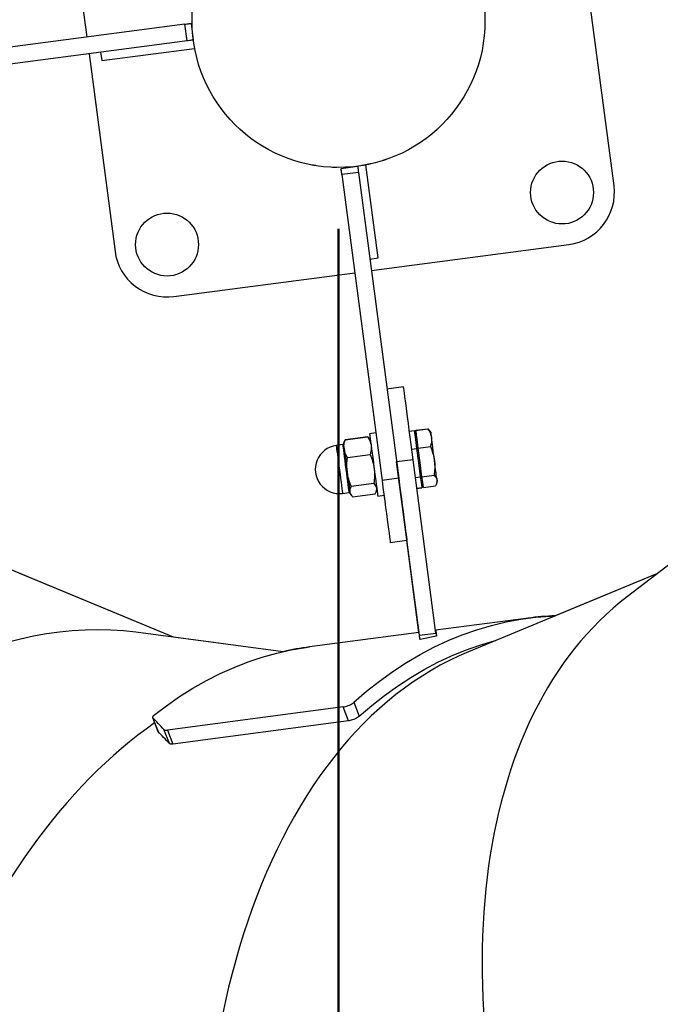
# Model space of a CAD drawing. Units: millimetres. Extents: x 0 to 4200, y 0 to 2976.
# Drawn here: x 1141 to 1172, y 1911 to 1958 of the extents above; entities that cross this region are included whole.
import ezdxf

# ---------------------------------------------------------------- set-up
doc = ezdxf.new("R2010")
doc.units = ezdxf.units.MM
doc.header["$LTSCALE"] = 100
doc.linetypes.add('CENTERX2', pattern=[2.032, 1.27, -0.254, 0.254, -0.254])
doc.styles.add('SLDTEXTSTYLE0', font='TXT', dxfattribs={"width": 0.605})
doc.dimstyles.new('SLDDIMSTYLE0', dxfattribs={"dimtxt": 35, "dimasz": 30, "dimexe": 0, "dimexo": 0.0625, "dimgap": 8.75, "dimtad": 1, "dimdec": 0, "dimrnd": 1e-09, "dimzin": 12, "dimdsep": 46, "dimtxsty": 'SLDTEXTSTYLE0', "dimsah": 1, "dimcen": 0.09, "dimadec": 0, "dimazin": 3, "dimtfac": 1, "dimtofl": 0, "dimtmove": 0, "dimatfit": 3, "dimfxl": 1, "dimfrac": 2, "dimtolj": 1, "dimtzin": 12, "dimarcsym": 0})

# ---------------------------------------------------------------- blocks, each defined once
blk = doc.blocks.new('_D')
at = {"color": 7, "linetype": 'Continuous', "lineweight": 50}
for p, q in [((1086.316, 1948.321), (1086.316, 1748.101)), ((1226.316, 1948.321), (1226.316, 1748.101)), ((1086.316, 1758.007), (1226.316, 1758.007))]:
    blk.add_line(p, q, dxfattribs=at)
for points in [[(1086.316, 1758.007), (1116.316, 1748.007), (1116.316, 1768.007)], [(1226.316, 1758.007), (1196.316, 1768.007), (1196.316, 1748.007)]]:
    blk.add_solid(points, dxfattribs=at)
at = {"color": 7, "linetype": 'Continuous', "lineweight": 50, "char_height": 35, "attachment_point": 1, "style": 'SLDTEXTSTYLE0'}
for s, insert in [('%%c', (1097.569, 1803.125)), ('140', (1149.292, 1803.125))]:
    blk.add_mtext(s, dxfattribs=dict(at, insert=insert))
blk = doc.blocks.new('_D_1')
at = {"color": 7, "linetype": 'Continuous', "lineweight": 50}
for p, q in [((645.316, 1971.321), (645.316, 1650.654)), ((1265.669, 1946.533), (1265.669, 1650.654)), ((645.316, 1660.56), (1265.669, 1660.56))]:
    blk.add_line(p, q, dxfattribs=at)
for points in [[(645.316, 1660.56), (675.316, 1650.56), (675.316, 1670.56)], [(1265.669, 1660.56), (1235.669, 1670.56), (1235.669, 1650.56)]]:
    blk.add_solid(points, dxfattribs=at)
at = {"color": 7, "linetype": 'Continuous', "lineweight": 50, "insert": (922.607, 1705.677), "char_height": 35, "attachment_point": 1, "style": 'SLDTEXTSTYLE0'}
blk.add_mtext('620', dxfattribs=at)
blk = doc.blocks.new('_D_4')
at = {"color": 7, "linetype": 'Continuous', "lineweight": 50}
for p, q in [((1135.272, 2599.889), (1397.476, 2599.889)), ((1387.57, 2599.889), (1387.57, 1849.18)), ((1166.2, 1849.18), (1397.476, 1849.18))]:
    blk.add_line(p, q, dxfattribs=at)
for points in [[(1387.57, 2599.889), (1377.57, 2569.889), (1397.57, 2569.889)], [(1387.57, 1849.18), (1397.57, 1879.18), (1377.57, 1879.18)]]:
    blk.add_solid(points, dxfattribs=at)
at = {"color": 7, "linetype": 'Continuous', "lineweight": 50, "insert": (1342.452, 2191.649), "char_height": 35, "attachment_point": 1, "rotation": 90, "style": 'SLDTEXTSTYLE0'}
blk.add_mtext('751', dxfattribs=at)
blk = doc.blocks.new('_D_9')
at = {"color": 7, "linetype": 'Continuous', "lineweight": 50}
for p, q in [((645.316, 1970.821), (645.316, 1710.654)), ((1156.316, 1948.321), (1156.316, 1710.654)), ((645.316, 1720.56), (1156.316, 1720.56))]:
    blk.add_line(p, q, dxfattribs=at)
for points in [[(645.316, 1720.56), (675.316, 1710.56), (675.316, 1730.56)], [(1156.316, 1720.56), (1126.316, 1730.56), (1126.316, 1710.56)]]:
    blk.add_solid(points, dxfattribs=at)
at = {"color": 7, "linetype": 'Continuous', "lineweight": 50, "insert": (867.93, 1765.677), "char_height": 35, "attachment_point": 1, "style": 'SLDTEXTSTYLE0'}
blk.add_mtext('511', dxfattribs=at)

msp = doc.modelspace()

# ---------------------------------------------------------------- linework, layer by layer
at = {"color": 7, "linetype": 'Continuous', "lineweight": 25}
for p, q in [((1143.178555, 1966.079334), (1144.3141308, 1957.4537635)), ((1169.4532242, 1950.374507), (1168.3176484, 1959.0000776)), ((1148.988792, 1958.0691939), (1134.4145533, 1956.1504605)), ((1149.0932134, 1957.276038), (1148.988792, 1958.0691939)), ((1149.2862251, 1958.1083517), (1149.3906465, 1957.3151959)), ((1149.0932134, 1957.276038), (1134.5189747, 1955.3573046)), ((1144.4185522, 1956.6606075), (1145.6585493, 1947.2418813)), ((1156.4344612, 1951.1972575), (1157.2276142, 1951.3016781)), ((1157.2667745, 1951.0042442), (1156.4736154, 1950.8998236)), ((1157.2667745, 1951.0042442), (1159.1855076, 1936.4300056)), ((1156.4736154, 1950.8998236), (1158.3923486, 1936.3255842)), ((1157.8822043, 1946.3295823), (1167.3009303, 1947.5695795)), ((1148.4634784, 1945.0895844), (1157.0890453, 1946.225161)), ((1159.4195035, 1940.7816424), (1158.6263504, 1940.677221)), ((1159.4195094, 1940.7816379), (1158.6263504, 1940.6772165)), ((1159.6967664, 1938.6756478), (1159.9247959, 1938.7056677)), ((1159.9247959, 1938.7056677), (1159.92538, 1938.701254)), ((1160.0041118, 1938.7161104), (1160.5819431, 1938.7921838)), ((1160.0270656, 1938.5417773), (1160.0041118, 1938.7161104)), ((1160.0046959, 1938.7116967), (1160.5825272, 1938.7877701)), ((1160.0606528, 1938.2866739), (1160.0046959, 1938.7116967)), ((1160.6340912, 1938.7131943), (1160.5825272, 1938.7877701)), ((1160.71116, 1938.6318444), (1160.635468, 1938.7304841)), ((1160.7111659, 1938.6318399), (1160.6463578, 1938.7162997)), ((1156.6309836, 1938.2675393), (1156.5997746, 1938.182029)), ((1156.6304055, 1938.271953), (1157.7067581, 1938.4136586)), ((1156.6309836, 1938.2675393), (1157.7073362, 1938.4092434)), ((1157.7596155, 1938.3347257), (1157.7073362, 1938.4092434)), ((1157.835969, 1938.2533191), (1157.760283, 1938.3519588)), ((1157.835969, 1938.2533146), (1157.7711668, 1938.3377729)), ((1158.0942479, 1938.589911), (1157.7968147, 1938.5507523)), ((1158.0942479, 1938.5899051), (1157.7968147, 1938.5507478)), ((1159.6973505, 1938.6712326), (1159.92538, 1938.701254)), ((1159.92538, 1938.701254), (1159.9813369, 1938.2762326)), ((1160.0270656, 1938.5417818), (1159.9477497, 1938.5313405)), ((1160.0270656, 1938.5417773), (1159.9477497, 1938.5313346)), ((1159.9813369, 1938.2762326), (1160.0372937, 1937.8512098)), ((1160.1166036, 1937.861651), (1160.0606528, 1938.2866739)), ((1156.5288332, 1938.0308001), (1156.2066164, 1937.9883795)), ((1156.5288332, 1938.0307941), (1156.2066164, 1937.9883735)), ((1156.5945473, 1938.1982072), (1156.5470901, 1938.0836351)), ((1156.5878358, 1938.1819843), (1156.5470961, 1938.0836307)), ((1159.8092583, 1937.8211884), (1160.0372937, 1937.8512098)), ((1160.0372937, 1937.8512098), (1160.1267901, 1937.1713831)), ((1160.1166036, 1937.861651), (1160.6944409, 1937.9377244)), ((1160.206106, 1937.1818258), (1160.1166036, 1937.861651)), ((1156.7428973, 1937.4174936), (1157.8192499, 1937.5591992)), ((1159.8763492, 1937.3115806), (1159.0831962, 1937.2071593)), ((1160.9639433, 1929.0504737), (1159.8763492, 1937.3115806)), ((1160.1707902, 1928.9460523), (1159.0831962, 1937.2071593)), ((1160.1267901, 1937.1713831), (1160.2162924, 1936.4915563)), ((1160.2956083, 1936.5019991), (1160.206106, 1937.1818258)), ((1159.1855076, 1936.4300056), (1158.3923486, 1936.3255842)), ((1159.9882629, 1936.461535), (1160.2162924, 1936.4915563)), ((1160.2162924, 1936.4915563), (1160.2498379, 1936.2367524)), ((1160.2956083, 1936.5019991), (1160.8734396, 1936.5780725)), ((1160.3291538, 1936.2471937), (1160.2956083, 1936.5019991)), ((1177.8199342, 1936.7228745), (1170.0911787, 1930.7923926)), ((1177.8199342, 1936.7228775), (1171.5215292, 1931.8899436)), ((1156.921896, 1936.0578416), (1157.9982486, 1936.1995457)), ((1160.0553539, 1935.9519272), (1160.2833834, 1935.9819485)), ((1160.0559321, 1935.9475224), (1160.2839616, 1935.9775437)), ((1160.2498379, 1936.2367524), (1160.2833834, 1935.9819485)), ((1160.2610138, 1936.151868), (1160.3403297, 1936.1623092)), ((1160.2833834, 1935.981947), (1160.2839616, 1935.9775437)), ((1160.3626993, 1935.9923898), (1160.3291538, 1936.2471937)), ((1160.3632775, 1935.987985), (1160.3403237, 1936.1623092)), ((1160.3626993, 1935.9923898), (1160.9405306, 1936.0684632)), ((1160.3632775, 1935.987985), (1160.9411087, 1936.0640584)), ((1160.9836843, 1936.1540182), (1161.0244241, 1936.2523718)), ((1156.5068272, 1935.7080503), (1156.8290439, 1935.7504709)), ((1156.8603542, 1935.7041626), (1156.9251624, 1935.6197028)), ((1156.988987, 1935.5482324), (1158.0653396, 1935.6899379)), ((1156.9895711, 1935.5438291), (1158.0659237, 1935.6855331)), ((1158.1084934, 1935.7754914), (1158.1492331, 1935.8738466)), ((1158.1883934, 1935.5764134), (1158.4858265, 1935.6155707)), ((1159.5770862, 1933.4556697), (1158.7839272, 1933.3512498)), ((1160.1535049, 1929.0773107), (1159.5770862, 1933.4556697)), ((1148.4448638, 1928.8518472), (1139.4445327, 1932.5799061)), ((1148.4448579, 1928.8518532), (1141.1102202, 1931.8899615)), ((1171.5215471, 1931.8899526), (1162.521216, 1928.1618936)), ((1171.5215412, 1931.8899556), (1166.6505006, 1929.8723026)), ((1165.3690186, 1929.7639503), (1160.9466877, 1929.181741)), ((1165.3690246, 1929.7639473), (1160.9466937, 1929.1817351)), ((1153.6721256, 1928.1636669), (1146.6573503, 1929.0871783)), ((1153.6721197, 1928.1636699), (1148.444846, 1928.8518561)), ((1160.1535049, 1929.0773167), (1154.9379852, 1928.3906801)), ((1160.1535049, 1929.0773107), (1154.9379912, 1928.3906741)), ((1160.1707902, 1928.9460523), (1160.9639433, 1929.0504737)), ((1160.9887388, 1928.9082809), (1160.205355, 1928.745742)), ((1160.9907296, 1928.8985296), (1160.2074173, 1928.7360115)), ((1160.9453824, 1929.1916533), (1160.9453586, 1929.1916503)), ((1160.9453884, 1929.1916503), (1160.9453586, 1929.1916473)), ((1160.9887388, 1928.9082809), (1160.9907296, 1928.8985296)), ((1160.205355, 1928.745742), (1160.2036324, 1928.7563576)), ((1160.205355, 1928.745745), (1160.2074113, 1928.7360175)), ((1160.205355, 1928.745742), (1160.2074173, 1928.7360115)), ((1156.5318313, 1925.5299224), (1148.1594708, 1924.4276805)), ((1147.44257, 1925.0308676), (1147.7027264, 1924.3592186)), ((1156.7894068, 1924.8649342), (1148.4170463, 1923.7626924)), ((1147.7078405, 1924.3539108), (1147.7053728, 1924.3667556))]:
    msp.add_line(p, q, dxfattribs=at)
at = {"color": 8, "linetype": 'Continuous', "lineweight": 25}
for p, q in [((1149.3497994, 1957.7132699), (1149.3384388, 1957.7117738)), ((1144.9688044, 1956.7330495), (1145.0210121, 1956.3364717)), ((1145.0210121, 1956.3364717), (1149.4542208, 1956.920114)), ((1156.8295386, 1951.2608318), (1156.8310347, 1951.2494674)), ((1158.2063403, 1946.9320445), (1157.6226976, 1951.3652532)), ((1157.8097608, 1946.8798338), (1158.2063403, 1946.9320445)), ((1157.0487109, 1925.7504894), (1157.3062983, 1925.0854684)), ((1156.7894068, 1924.8649342), (1156.5318313, 1925.5299224)), ((1147.4499789, 1925.01965), (1147.7078405, 1924.3539108)), ((1148.24734, 1923.7854047), (1147.9897645, 1924.4503959)), ((1148.1594708, 1924.4276805), (1148.4170463, 1923.7626924))]:
    msp.add_line(p, q, dxfattribs=at)
at = {"color": 7, "linetype": 'Continuous', "lineweight": 25, "flags": 128}
for points in [[(1148.988792, 1958.0691939), (1149.0468231, 1958.0768332), (1149.102619, 1958.084179), (1149.1540399, 1958.0909488), (1149.1991129, 1958.0968827), (1149.2361036, 1958.1017525), (1149.2635873, 1958.105371), (1149.280515, 1958.1075993), (1149.2862251, 1958.1083517)], [(1149.3906465, 1957.3151959), (1149.3849304, 1957.3144434), (1149.3680087, 1957.3122152), (1149.340519, 1957.3085966), (1149.3035343, 1957.3037268), (1149.2584613, 1957.297793), (1149.2070403, 1957.2910231), (1149.1512385, 1957.2836773), (1149.0932134, 1957.276038)], [(1156.4736154, 1950.8998236), (1156.4659801, 1950.9578502), (1156.4586308, 1951.0136469), (1156.4518597, 1951.0650685), (1156.4459291, 1951.1101408), (1156.4410594, 1951.1471307), (1156.4374414, 1951.1746167), (1156.4352122, 1951.1915422), (1156.4344612, 1951.1972575)], [(1157.2276142, 1951.3016781), (1157.2283652, 1951.2959628), (1157.2305944, 1951.2790373), (1157.2342124, 1951.2515514), (1157.2390821, 1951.2145615), (1157.2450188, 1951.1694899), (1157.2517898, 1951.1180675), (1157.2591331, 1951.0622709), (1157.2667745, 1951.0042442)], [(1159.8763492, 1937.3115806), (1159.828594, 1937.6743002), (1159.7813692, 1938.0330457), (1159.7351756, 1938.3838861), (1159.6905377, 1938.7229799), (1159.6479264, 1939.0466093), (1159.6078244, 1939.3512292), (1159.5706609, 1939.6335019), (1159.5368472, 1939.8903354), (1159.5067587, 1940.1189147), (1159.4807115, 1940.316738), (1159.4590035, 1940.4816343), (1159.4418672, 1940.6118004), (1159.4294932, 1940.7058089), (1159.4220128, 1940.7626285), (1159.4195094, 1940.7816379)], [(1157.7968147, 1938.5507478), (1157.797971, 1938.5419621), (1157.8034964, 1938.4999974), (1157.8134504, 1938.4243636), (1157.8276065, 1938.3168353), (1157.8456309, 1938.1799309), (1157.8671005, 1938.01686)], [(1160.7111659, 1938.6318399), (1160.7111779, 1938.6317445), (1160.7127753, 1938.6196001), (1160.7170251, 1938.5873093), (1160.7238558, 1938.5354219), (1160.7331481, 1938.4648292), (1160.7447472, 1938.3767365)], [(1160.8902064, 1937.2718884), (1160.8697799, 1937.4270378), (1160.8493176, 1937.5824465), (1160.8291772, 1937.7354531), (1160.8096924, 1937.8834395), (1160.7912031, 1938.0238755), (1160.774025, 1938.1543575), (1160.7584503, 1938.2726534), (1160.7447472, 1938.3767365)], [(1156.5470961, 1938.0836307), (1156.547108, 1938.0835353), (1156.5487054, 1938.0713908), (1156.5529552, 1938.0390985), (1156.5597859, 1937.9872127), (1156.5690782, 1937.9166184), (1156.5806773, 1937.8285272)], [(1156.5806773, 1937.8285272), (1156.5943804, 1937.7244426), (1156.6099551, 1937.6061483), (1156.6271332, 1937.4756663), (1156.6456225, 1937.3352303), (1156.6651073, 1937.1872424), (1156.6852477, 1937.0342357), (1156.70571, 1936.8788286), (1156.7261365, 1936.7236777)], [(1157.8671005, 1938.01686), (1157.8915146, 1937.8314464), (1157.918289, 1937.6280336), (1157.9468158, 1937.4113901), (1157.9764095, 1937.1865957), (1158.0063846, 1936.9589163), (1158.036032, 1936.7336912), (1158.0646661, 1936.5161969), (1158.0916133, 1936.3115339), (1158.116236, 1936.124499), (1158.1379619, 1935.9594746), (1158.1562784, 1935.820329), (1158.1707623, 1935.7103257), (1158.181068, 1935.6320395), (1158.1869569, 1935.5873092), (1158.1883934, 1935.5764134)], [(1161.0132482, 1936.3372578), (1161.0044208, 1936.404316), (1160.9932568, 1936.4891304), (1160.9799412, 1936.5902497), (1160.9647122, 1936.7059468), (1160.9478202, 1936.8342383), (1160.9295633, 1936.9729309), (1160.9102455, 1937.1196507), (1160.8902064, 1937.2718884)], [(1156.7261365, 1936.7236777), (1156.7461756, 1936.57144), (1156.7654934, 1936.4247201), (1156.7837503, 1936.2860276), (1156.8006423, 1936.157736), (1156.8158713, 1936.0420404), (1156.829187, 1935.9409197), (1156.8403509, 1935.8561052), (1156.8491784, 1935.789047)], [(1159.1855076, 1936.4300056), (1159.2293468, 1936.0969855), (1159.2726436, 1935.7681526), (1159.3148377, 1935.447645), (1159.3554047, 1935.139489), (1159.3938377, 1934.8475634), (1159.4296542, 1934.5755382), (1159.462395, 1934.3268333), (1159.4916549, 1934.1045766), (1159.5170644, 1933.9115633), (1159.5383075, 1933.7502225), (1159.55511, 1933.6225806), (1159.5672694, 1933.5302426), (1159.5746246, 1933.4743722), (1159.5770862, 1933.4556697)], [(1158.3923486, 1936.3255842), (1158.4361937, 1935.9925641), (1158.4794846, 1935.6637327), (1158.5216787, 1935.3432237), (1158.5622516, 1935.0350691), (1158.6006847, 1934.743142), (1158.6364952, 1934.4711168), (1158.669236, 1934.222412), (1158.6985019, 1934.0001552), (1158.7239113, 1933.8071434), (1158.7451485, 1933.6458011), (1158.761957, 1933.5181592), (1158.7741104, 1933.4258227), (1158.7814656, 1933.3699508), (1158.7839272, 1933.3512498)], [(1161.0244241, 1936.2523718), (1161.0233333, 1936.2606792), (1161.0195902, 1936.2891047), (1161.0132482, 1936.3372578)], [(1156.8491784, 1935.789047), (1156.8555203, 1935.7408939), (1156.8592635, 1935.7124685), (1156.8603542, 1935.7041626)], [(1157.0487109, 1925.7504894), (1157.6568153, 1926.2741192), (1158.2770374, 1926.7638548), (1158.908799, 1927.2192402), (1159.5515099, 1927.6398464), (1160.2045622, 1928.0252798), (1160.867348, 1928.3751769), (1161.5392473, 1928.6892159), (1162.2196224, 1928.9670958), (1162.9078474, 1929.2085601), (1163.6032668, 1929.4133796), (1164.3052366, 1929.5813663), (1165.0130954, 1929.7123624), (1165.7261815, 1929.8062427), (1166.4438215, 1929.8629178), (1166.6505185, 1929.8723055)], [(1160.1968971, 1928.7477656), (1160.196754, 1928.7488385), (1160.1956215, 1928.7574364), (1160.1934042, 1928.7742867), (1160.1901975, 1928.7986501), (1160.1861384, 1928.8294597), (1160.1814118, 1928.8653685), (1160.1762202, 1928.9048089), (1160.1707902, 1928.9460523)], [(1160.9639433, 1929.0504737), (1160.9693733, 1929.0092303), (1160.9745648, 1928.9697899), (1160.9792974, 1928.9338811), (1160.9822061, 1928.9117678)], [(1147.4989441, 1925.1219048), (1148.112711, 1925.5880429), (1148.7373498, 1926.0209037), (1149.3723002, 1926.4200999), (1150.01699, 1926.7852707), (1150.6708351, 1927.1160854), (1151.3332513, 1927.412249), (1152.0036307, 1927.6734872), (1152.6813772, 1927.8995706), (1153.365871, 1928.0902906), (1154.0564981, 1928.2454802), (1154.7526386, 1928.3649935), (1154.9379912, 1928.3906741)], [(1157.3062983, 1925.0854684), (1157.9027739, 1925.5988254), (1158.5111287, 1926.0789557), (1159.1307905, 1926.5254094), (1159.7611812, 1926.9377662), (1160.4017105, 1927.3156448), (1161.0517767, 1927.6586904), (1161.7107716, 1927.9665811), (1162.3780814, 1928.239025), (1163.0530742, 1928.4757717), (1163.7351241, 1928.6765976), (1163.8140347, 1928.6973937)]]:
    msp.add_lwpolyline(points, dxfattribs=at)
at = {"color": 8, "linetype": 'Continuous', "lineweight": 25, "flags": 128}
for points in [[(1156.2066164, 1937.9883735), (1156.208494, 1937.9740773), (1156.2151101, 1937.9238455), (1156.2262741, 1937.839043), (1156.2416282, 1937.7223937), (1156.2606898, 1937.5776483), (1156.2828329, 1937.4094574), (1156.3073483, 1937.2232272), (1156.3334492, 1937.0249449), (1156.360307, 1936.8209808), (1156.3870397, 1936.6178928), (1156.4128068, 1936.4222078), (1156.4367619, 1936.240214), (1156.458148, 1936.077763), (1156.4762798, 1935.9400733), (1156.490561, 1935.8315735), (1156.5005448, 1935.7557489), (1156.5059033, 1935.7150359), (1156.5068272, 1935.7080503)], [(1156.8290439, 1935.7504709), (1156.828126, 1935.7574566), (1156.8227616, 1935.7981695), (1156.8127838, 1935.8739941), (1156.7984965, 1935.9824954), (1156.7803707, 1936.1201836), (1156.7589846, 1936.2826361), (1156.7350235, 1936.4646284), (1156.7092624, 1936.660315), (1156.6825238, 1936.8634029), (1156.6556719, 1937.0673655), (1156.629565, 1937.2656478), (1156.6050496, 1937.451878), (1156.5829065, 1937.6200689), (1156.5638509, 1937.7648144), (1156.5484908, 1937.8814636), (1156.5373268, 1937.9662676), (1156.5307167, 1938.0164979), (1156.5288332, 1938.0307941)]]:
    msp.add_lwpolyline(points, dxfattribs=at)
at = {"color": 7, "linetype": 'CENTERX2', "lineweight": 25}
msp.add_circle((1156.3158908, 1958.2269205), 70, dxfattribs=at)
at = {"color": 7, "linetype": 'Continuous', "lineweight": 25}
for centre, radius in [((1156.3158908, 1958.2269205), 6.985), ((1166.9746149, 1950.048192), 1.5), ((1148.1371623, 1947.5681964), 1.5)]:
    msp.add_circle(centre, radius, dxfattribs=at)
for centre, radius, start, end in [((1166.9746149, 1950.048192), 2.5, 277.49999351, 7.49999351), ((1148.1371623, 1947.5681964), 2.5, 187.49999351, 277.49999351), ((1156.3567193, 1936.848212), 1.15, 97.50000132, 277.50000132), ((1156.5255699, 1938.0555859), 0.025, 277.49999708, 7.49999708), ((1156.5255706, 1938.0555807), 0.025, 277.50000132, 7.50000132), ((1156.8323072, 1935.7256853), 0.025, 7.50000132, 97.50000132), ((1167.1744796, 1916.043782), 13.8384492, 92.16986736, 97.54340222), ((1156.744334, 1914.6749733), 13.8341429, 97.5026352, 102.83097535)]:
    msp.add_arc(centre, radius, start, end, dxfattribs=at)
for centre, major_axis, ratio, start_param, end_param in [((1191.3158905, 1897.6051428), (-19.7354225, 34.1827554), 0.5873804502, 0.077176504, 1.2488978205), ((1191.3158905, 1897.6051428), (-19.7354225, 34.1827554), 0.5873804502, 0.077176504, 1.2488978205), ((1138.1985579, 1890.6121136), (10.2158063, 38.1259093), 0.58738045, 0.077176484, 1.7119568744), ((1138.1985579, 1890.6121136), (10.2158063, 38.1259093), 0.58738045, 0.077176484, 1.7119568744), ((1174.4332238, 1890.6121133), (-10.2158071, 38.1259093), 0.5873804502, 0.077176504, 1.4032508285), ((1174.4332238, 1890.6121133), (-10.2158071, 38.1259093), 0.5873804502, 0.077176504, 1.4032508285), ((1156.3158908, 1888.2269208), (0.0000003, 39.470846), 0.5873804501, 0.3879390128, 1.5576038614), ((1156.3158908, 1888.2269208), (0.0000003, 39.470846), 0.5873804501, 0.3879391002, 1.5576038614), ((1161.763815, 1888.9441537), (-17.7778256, 37.9614939), 0.1459979896, 5.8471838826, 5.8913434138), ((1161.763815, 1888.9441537), (-17.4444914, 37.2497159), 0.1459979896, 5.8472398497, 5.8922438783)]:
    msp.add_ellipse(centre, major_axis=major_axis, ratio=ratio, start_param=start_param, end_param=end_param, dxfattribs=at)
for points, knots in [([(1157.8418043, 1951.4106302), (1157.8402106, 1951.4102712), (1157.8378186, 1951.4097323), (1157.8179076, 1951.4053154), (1157.7949533, 1951.400292), (1157.7640266, 1951.3936584), (1157.7144291, 1951.3832481), (1157.6730965, 1951.3750852), (1157.645556, 1951.369646)], [0, 0, 0, 0, 0.24995546276, 0.3751549087, 0.50028793519, 0.62529895286, 0.75033164862, 1, 1, 1, 1]), ([(1158.6105135, 1951.6295767), (1158.6086627, 1951.6289038), (1158.6063478, 1951.6280622), (1158.562091, 1951.612912), (1158.5305348, 1951.6022621), (1158.4965657, 1951.591025), (1158.457785, 1951.5783488), (1158.4258377, 1951.5682418), (1158.4045556, 1951.5615089)], [0, 0, 0, 0, 0.4989061436, 0.6240081282, 0.7491010976, 0.8122216448, 0.8749091823, 1, 1, 1, 1]), ([(1155.2193549, 1951.3285263), (1155.197242, 1951.3321046), (1155.1530986, 1951.3392479), (1155.1010376, 1951.3483398), (1155.06872, 1951.3541518), (1155.0502057, 1951.3575426), (1155.0396346, 1951.3595055), (1155.0385383, 1951.3597088), (1155.0379899, 1951.3598105)], [0, 0, 0, 0, 0.2502029703, 0.499472952, 0.6246172191, 0.7496607907, 0.8747644491, 1, 1, 1, 1]), ([(1156.238344, 1951.2423506), (1156.236372, 1951.2423457), (1156.2339055, 1951.2423395), (1156.1871389, 1951.2430848), (1156.1538423, 1951.2437646), (1156.1180769, 1951.244704), (1156.0772935, 1951.2459278), (1156.0438092, 1951.2472477), (1156.0215023, 1951.2481271)], [0, 0, 0, 0, 0.4989031511, 0.6240025418, 0.7490923893, 0.8122101379, 0.8748964778, 1, 1, 1, 1]), ([(1156.826159, 1951.2605837), (1156.8039056, 1951.2590151), (1156.7705033, 1951.2566608), (1156.7298286, 1951.2541784), (1156.6941471, 1951.2521334), (1156.6607438, 1951.2504165), (1156.6145693, 1951.2482489), (1156.6121476, 1951.2481796), (1156.6102114, 1951.2481241)], [0, 0, 0, 0, 0.12509690152, 0.1877695724, 0.25089591895, 0.37598319969, 0.5010802973, 1, 1, 1, 1]), ([(1157.645556, 1951.369646), (1157.6188093, 1951.3645559), (1157.5653464, 1951.3543813), (1157.4924915, 1951.3416411), (1157.4477028, 1951.3342021), (1157.4255293, 1951.330621), (1157.4234283, 1951.3302845), (1157.4223783, 1951.3301162)], [0, 0, 0, 0, 0.2501454942, 0.5000048824, 0.7494973596, 0.8748017718, 1, 1, 1, 1]), ([(1160.5825272, 1938.7877701), (1160.6213147, 1938.7226543), (1160.6996011, 1938.5912283), (1160.7296076, 1938.4486657), (1160.7447472, 1938.3767365)], [0, 0, 0, 0, 0.4954557133, 1, 1, 1, 1]), ([(1156.5806773, 1937.8285272), (1156.5794789, 1937.838619), (1156.5704063, 1937.9150204), (1156.5746617, 1938.0619564), (1156.6120948, 1938.1985925), (1156.6309836, 1938.2675393)], [0, 0, 0, 0, 0.0701094703, 0.5307754879, 1, 1, 1, 1]), ([(1157.7073362, 1938.4092434), (1157.7461237, 1938.3441282), (1157.8244102, 1938.2127031), (1157.8544166, 1938.0701405), (1157.8695562, 1937.9982112)], [0, 0, 0, 0, 0.49545510481, 1, 1, 1, 1]), ([(1160.7447472, 1938.3767365), (1160.7459477, 1938.3666447), (1160.7550367, 1938.290244), (1160.7507555, 1938.1433072), (1160.7133273, 1938.0066712), (1160.6944409, 1937.9377244)], [0, 0, 0, 0, 0.07011000411, 0.53077583074, 1, 1, 1, 1]), ([(1156.7428973, 1937.4174936), (1156.7041099, 1937.4826094), (1156.6258234, 1937.6140355), (1156.5958169, 1937.7565981), (1156.5806773, 1937.8285272)], [0, 0, 0, 0, 0.4954557133, 1, 1, 1, 1]), ([(1157.8695562, 1937.9982112), (1157.8707568, 1937.988119), (1157.8798455, 1937.9117156), (1157.8755646, 1937.7647829), (1157.8381363, 1937.6281463), (1157.8192499, 1937.5591992)], [0, 0, 0, 0, 0.07011130872, 0.53077582228, 1, 1, 1, 1]), ([(1160.6944409, 1937.9377244), (1160.7386753, 1937.8312283), (1160.8279546, 1937.6162847), (1160.8693306, 1937.3873799), (1160.8902064, 1937.2718884)], [0, 0, 0, 0, 0.4954607235, 1, 1, 1, 1]), ([(1156.7261365, 1936.7236777), (1156.7241413, 1936.7398103), (1156.7090338, 1936.8619652), (1156.7019578, 1937.0951063), (1156.7291677, 1937.3093767), (1156.7428973, 1937.4174936)], [0, 0, 0, 0, 0.0700999132, 0.5307893633, 1, 1, 1, 1]), ([(1157.8192499, 1937.5591992), (1157.8634843, 1937.4527025), (1157.9527634, 1937.2377583), (1157.9941395, 1937.0088531), (1158.0150154, 1936.8933617)], [0, 0, 0, 0, 0.4954617155, 1, 1, 1, 1]), ([(1158.0150154, 1936.8933617), (1158.0170084, 1936.877229), (1158.0320997, 1936.7550724), (1158.039203, 1936.5219334), (1158.0119832, 1936.3076628), (1157.9982486, 1936.1995457)], [0, 0, 0, 0, 0.07009891051, 0.530788575, 1, 1, 1, 1]), ([(1160.8902064, 1937.2718884), (1160.8921994, 1937.2557557), (1160.9072907, 1937.1335991), (1160.9143939, 1936.9004601), (1160.8871742, 1936.6861896), (1160.8734396, 1936.5780725)], [0, 0, 0, 0, 0.07009891051, 0.530788575, 1, 1, 1, 1]), ([(1156.921896, 1936.0578416), (1156.8776612, 1936.1643377), (1156.7883811, 1936.3792807), (1156.7470099, 1936.6081861), (1156.7261365, 1936.7236777)], [0, 0, 0, 0, 0.49546161009, 1, 1, 1, 1]), ([(1160.8734396, 1936.5780725), (1160.9253697, 1936.5192738), (1160.9930222, 1936.4426733), (1161.0094341, 1936.3571364), (1161.0132482, 1936.3372578)], [0, 0, 0, 0, 0.7676021443, 1, 1, 1, 1]), ([(1156.921896, 1936.0578416), (1156.88772, 1935.9895921), (1156.8418996, 1935.8980887), (1156.8477034, 1935.8111427), (1156.8491784, 1935.789047)], [0, 0, 0, 0, 0.7458689179, 1, 1, 1, 1]), ([(1158.1380573, 1935.958731), (1158.133764, 1935.9804556), (1158.1168702, 1936.0659414), (1158.048926, 1936.1424673), (1157.9982486, 1936.1995457)], [0, 0, 0, 0, 0.2541307743, 1, 1, 1, 1]), ([(1158.0653396, 1935.6899379), (1158.0773201, 1935.7117238), (1158.1082682, 1935.7680014), (1158.1407633, 1935.8587256), (1158.138963, 1935.9252568), (1158.1380573, 1935.958731)], [0, 0, 0, 0, 0.23886803083, 0.61704671859, 1, 1, 1, 1]), ([(1161.0132482, 1936.3372578), (1161.0140934, 1936.3030332), (1161.0157964, 1936.2340626), (1160.9819419, 1936.143258), (1160.9512037, 1936.0877404), (1160.9405306, 1936.0684632)], [0, 0, 0, 0, 0.3913487566, 0.7886598492, 1, 1, 1, 1]), ([(1156.8491784, 1935.789047), (1156.8568233, 1935.7569041), (1156.8722218, 1935.6921619), (1156.9269603, 1935.6129101), (1156.9717787, 1935.5661762), (1156.988987, 1935.5482324)], [0, 0, 0, 0, 0.3778845586, 0.761133727, 1, 1, 1, 1]), ([(1160.1547685, 1929.0677233), (1160.1544749, 1929.0697382), (1160.1513953, 1929.0908708), (1160.1527658, 1929.0817532), (1160.1540056, 1929.073505)], [0, 0, 0, 0, 0.09534624911, 1, 1, 1, 1]), ([(1160.9467533, 1929.1806562), (1160.9463309, 1929.1838288), (1160.944382, 1929.1984689), (1160.9543907, 1929.1206142), (1160.9772894, 1928.9790587), (1160.9887388, 1928.9082809)], [0, 0, 0, 0, 0.121521374, 0.56076035095, 1, 1, 1, 1]), ([(1160.9480586, 1929.170747), (1160.9476641, 1929.1739211), (1160.9458433, 1929.1885687), (1160.9560854, 1929.1107704), (1160.9791815, 1928.9692765), (1160.9907296, 1928.8985296)], [0, 0, 0, 0, 0.12151780548, 0.56075869423, 1, 1, 1, 1]), ([(1156.5318313, 1925.5299224), (1156.5700741, 1925.5366654), (1156.6465608, 1925.5501516), (1156.7764123, 1925.5938117), (1156.8986539, 1925.6487797), (1156.9922309, 1925.7038957), (1157.032665, 1925.7372522), (1157.0487109, 1925.7504894)], [0, 0, 0, 0, 0.2146828987, 0.4293725336, 0.6440642111, 0.8587510951, 1, 1, 1, 1]), ([(1147.4989441, 1925.1219048), (1147.4797635, 1925.1042652), (1147.4414079, 1925.0689911), (1147.436796, 1925.0364328), (1147.4473732, 1925.0229672), (1147.4499789, 1925.01965)], [0, 0, 0, 0, 0.4298337889, 0.8595421935, 1, 1, 1, 1]), ([(1157.3062983, 1925.0854684), (1157.2806577, 1925.06512), (1157.2293696, 1925.0244177), (1157.1153549, 1924.9636939), (1156.9896824, 1924.9124241), (1156.8760308, 1924.8789761), (1156.8140164, 1924.8689235), (1156.7894068, 1924.8649342)], [0, 0, 0, 0, 0.2146603105, 0.4293784093, 0.6440584089, 0.8587492833, 1, 1, 1, 1]), ([(1147.9897645, 1924.4503959), (1148.0037821, 1924.4412594), (1148.0318156, 1924.4229875), (1148.1012428, 1924.4210322), (1148.1479104, 1924.4263606), (1148.1594708, 1924.4276805)], [0, 0, 0, 0, 0.429345821, 0.8586379837, 1, 1, 1, 1]), ([(1148.4170463, 1923.7626924), (1148.3831839, 1923.7599543), (1148.3154494, 1923.7544772), (1148.2661846, 1923.7684895), (1148.2510812, 1923.7820465), (1148.24734, 1923.7854047)], [0, 0, 0, 0, 0.4292485811, 0.8586202708, 1, 1, 1, 1])]:
    msp.add_open_spline(points, degree=3, knots=knots, dxfattribs=at)

# ---------------------------------------------------------------- dimensions: what is measured, and where the dimension line sits
at = {"color": 7, "linetype": 'Continuous', "lineweight": 50}
dim = msp.add_linear_dim(base=(1387.5697493, 1849.1798142), p1=(1125.3655467, 2599.8892841), p2=(1156.2939132, 1849.1798142), angle=90, dimstyle='SLDDIMSTYLE0', dxfattribs=at)
dim.commit()
dim.dimension.update_dxf_attribs({"geometry": '_D_4', "text_midpoint": (1387.5697493, 2224.5345491), "dimtype": 160})
for base, p1, p2, picture, middle in [((1265.6692456, 1660.5598529), (645.3158908, 1981.2269205), (1265.6692456, 1956.4394058), '_D_1', (955.4925682, 1660.5598529)), ((1156.3158908, 1720.5598529), (645.3158908, 1980.7269205), (1156.3158908, 1958.2269205), '_D_9', (900.8158908, 1720.5598529))]:
    dim = msp.add_linear_dim(base=base, p1=p1, p2=p2, dimstyle='SLDDIMSTYLE0', dxfattribs=at)
    dim.commit()
    dim.dimension.update_dxf_attribs({"geometry": picture, "text_midpoint": middle, "dimtype": 160})
dim = msp.add_linear_dim(base=(1226.3158908, 1758.0074704), p1=(1086.3158908, 1958.2269205), p2=(1226.3158908, 1958.2269205), text='%%c<>', dimstyle='SLDDIMSTYLE0', dxfattribs=at)
dim.commit()
dim.dimension.update_dxf_attribs({"geometry": '_D', "text_midpoint": (1156.3158908, 1758.0074704), "dimtype": 160})

doc.saveas('drawing.dxf')
